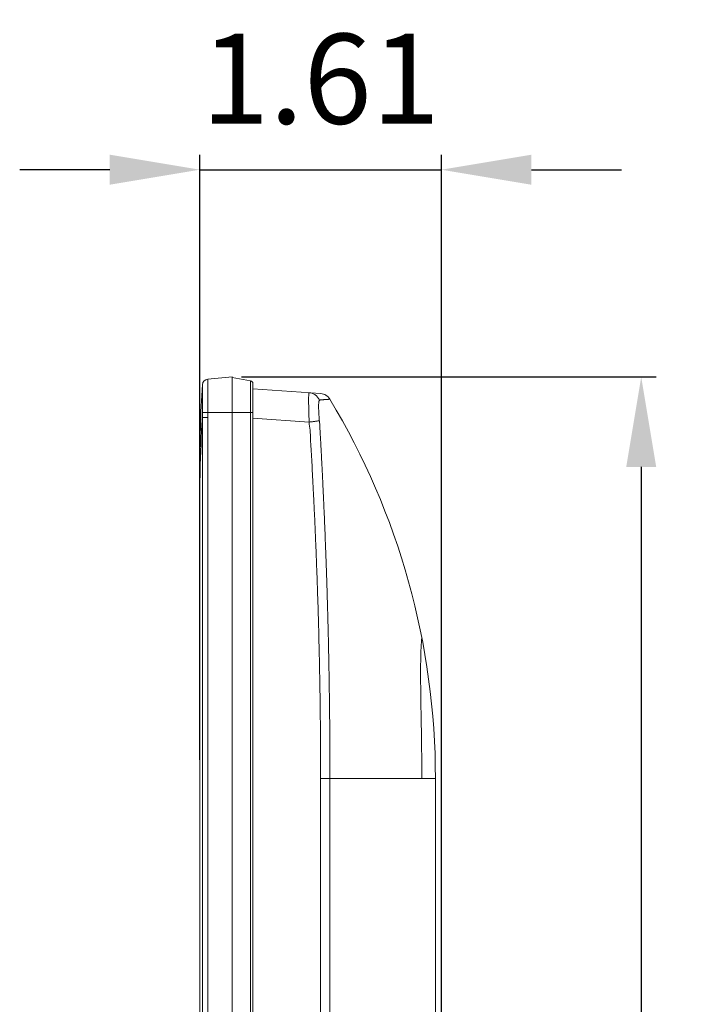
# Model space of a CAD drawing. Units: inches. Extents: x -64 to 34.6, y 56.2 to 130.2.
# Drawn here: x -10.3 to -5.8, y 97.7 to 104.3 of the extents above; entities that cross this region are included whole.
import ezdxf

# ---------------------------------------------------------------- set-up
doc = ezdxf.new("R2010")
doc.units = ezdxf.units.IN
doc.header["$MEASUREMENT"] = 0
doc.header["$PDMODE"] = 2
doc.header["$PDSIZE"] = 0.3125
doc.layers.get('Defpoints').update_dxf_attribs({"lineweight": 0})
for name, color, linetype, lineweight in [('02___PRT_ALL_AXES', 7, 'Continuous', 0), ('3_ALL_AXES', 7, 'Continuous', 0), ('_BLACK_HOLE', 7, 'Continuous', 0)]:
    doc.layers.add(name, color=color, linetype=linetype, lineweight=lineweight)
doc.layers.add('Layer 402', color=7, linetype='Continuous', lineweight=0, true_color=0x0000d5)
doc.styles.add('DC_TEXTSTYLE5', font='arial.ttf', dxfattribs={"height": 0.6})
doc.dimstyles.get("Standard").update_dxf_attribs({"dimtxt": 0.18, "dimasz": 0.18, "dimexe": 0.18, "dimexo": 0.0625, "dimgap": 0.09, "dimtad": 0, "dimtih": 1, "dimtoh": 1, "dimdec": 4, "dimzin": 0, "dimdsep": 46, "dimtxsty": 'Standard', "dimcen": 0.09, "dimadec": 0, "dimazin": 0, "dimtfac": 1, "dimtdec": 4, "dimtofl": 0, "dimtmove": 0, "dimatfit": 3, "dimfxl": 1, "dimtolj": 1, "dimtzin": 0, "dimarcsym": 0})

# ---------------------------------------------------------------- blocks, each defined once
blk = doc.blocks.new('*D37')
at = {"layer": 'Defpoints', "color": 0}
for p in [(-7.4854, 103.2641), (-9.0956, 99.2667), (-7.4854, 92.1234)]:
    blk.add_point(p, dxfattribs=at)
at = {"layer": 'Layer 402', "color": 0, "lineweight": -2, "ltscale": 2}
for p, q in [((-9.0956, 99.3292), (-9.0956, 103.3641)), ((-7.4854, 92.1859), (-7.4854, 103.3641)), ((-9.6956, 103.2641), (-10.2956, 103.2641)), ((-9.0956, 103.2641), (-7.4854, 103.2641)), ((-6.8854, 103.2641), (-6.2854, 103.2641))]:
    blk.add_line(p, q, dxfattribs=at)
at = {"layer": 'Layer 402', "color": 0}
for points in [[(-9.6956, 103.1641), (-9.6956, 103.3641), (-9.0956, 103.2641)], [(-6.8854, 103.3641), (-6.8854, 103.1641), (-7.4854, 103.2641)]]:
    blk.add_solid(points, dxfattribs=at)
at = {"layer": 'Layer 402', "color": 0, "lineweight": 0, "insert": (-8.2905, 103.8704), "char_height": 0.6, "attachment_point": 5, "style": 'DC_TEXTSTYLE5'}
blk.add_mtext('\\A1;1.61', dxfattribs=at)
blk = doc.blocks.new('*D47')
at = {"layer": 'Defpoints', "color": 0}
for p in [(-8.8791, 101.8823), (-6.1531, 101.8823), (-7.5263, 85.5949)]:
    blk.add_point(p, dxfattribs=at)
at = {"layer": 'Layer 402', "color": 0, "lineweight": -2, "ltscale": 2}
for p, q in [((-8.8166, 101.8823), (-6.0531, 101.8823)), ((-6.1531, 101.2823), (-6.1531, 94.8223)), ((-6.1531, 86.1949), (-6.1531, 92.6549)), ((-7.4638, 85.5949), (-6.0531, 85.5949))]:
    blk.add_line(p, q, dxfattribs=at)
at = {"layer": 'Layer 402', "color": 0}
for points in [[(-6.0531, 101.2823), (-6.2531, 101.2823), (-6.1531, 101.8823)], [(-6.2531, 86.1949), (-6.0531, 86.1949), (-6.1531, 85.5949)]]:
    blk.add_solid(points, dxfattribs=at)
at = {"layer": 'Layer 402', "color": 0, "lineweight": 0, "insert": (-6.1531, 93.7386), "char_height": 0.6, "attachment_point": 5, "rotation": 90, "style": 'DC_TEXTSTYLE5'}
blk.add_mtext('\\A1;16.29', dxfattribs=at)

msp = doc.modelspace()

# ---------------------------------------------------------------- linework, layer by layer
at = {"layer": '02___PRT_ALL_AXES', "color": 7, "linetype": 'Continuous', "lineweight": 0, "ltscale": 0.125}
for p, q in [((-9.042, 101.8681), (-8.8791, 101.8823)), ((-8.8791, 83.5177), (-8.8791, 101.8823)), ((-8.8791, 101.8784), (-8.7575, 101.8569)), ((-8.7575, 101.8569), (-8.7575, 83.6911)), ((-8.7413, 101.8376), (-8.7413, 83.7105)), ((-9.078, 101.6113), (-9.0779, 101.6464)), ((-9.078, 85.841), (-9.078, 101.6113)), ((-9.078, 101.6113), (-9.0422, 101.6113)), ((-9.0779, 101.6464), (-9.042, 101.6461)), ((-9.0422, 101.6113), (-9.042, 101.6461)), ((-9.0422, 101.6113), (-9.0422, 84.4926)), ((-9.042, 101.6461), (-8.7413, 101.6461)), ((-9.0956, 85.841), (-9.0956, 101.2524))]:
    msp.add_line(p, q, dxfattribs=at)
at = {"layer": '02___PRT_ALL_AXES', "color": 7, "linetype": 'Continuous', "lineweight": 0, "ltscale": 0.125, "flags": 128}
msp.add_lwpolyline([(-9.0779, 101.8309), (-9.0779, 101.8309), (-9.078, 101.831), (-9.078, 101.831), (-9.078, 101.831), (-9.078, 101.8311), (-9.078, 101.8311), (-9.078, 101.8311), (-9.078, 101.8312), (-9.078, 101.8312)], dxfattribs=at)
at = {"layer": '02___PRT_ALL_AXES', "color": 7, "linetype": 'Continuous', "lineweight": 0, "ltscale": 0.125}
for centre, radius, start, end in [((0.4494, 101.2524), 9.545, 176.52339, 180), ((-9.0387, 101.8288), 0.0394, 94.99999, 176.52338), ((-9.0386, 101.8288), 0.0394, 95.00076, 176.98061), ((-8.7609, 101.8376), 0.0197, 0, 80), ((0.9938, 101.0162), 10.0894, 176.61866, 178.65879), ((0.9925, 101.0162), 10.0881, 178.65853, 179.99991)]:
    msp.add_arc(centre, radius, start, end, dxfattribs=at)
for points in [[(-9.0779, 101.6464), (-9.0779, 101.6465), (-9.0778, 101.667), (-9.0776, 101.6874), (-9.0776, 101.7072), (-9.0775, 101.7263), (-9.0775, 101.7444), (-9.0774, 101.7612), (-9.0774, 101.7766), (-9.0774, 101.7903), (-9.0775, 101.8023), (-9.0775, 101.8123), (-9.0776, 101.8203), (-9.0776, 101.8261), (-9.0778, 101.8296), (-9.0778, 101.8308), (-9.0779, 101.8309)], [(-9.042, 101.6461), (-9.042, 101.6462), (-9.0419, 101.6693), (-9.0418, 101.6922), (-9.0417, 101.7147), (-9.0416, 101.7364), (-9.0416, 101.7571), (-9.0416, 101.7766), (-9.0415, 101.7947), (-9.0415, 101.8111), (-9.0416, 101.8257), (-9.0416, 101.8384), (-9.0416, 101.8489), (-9.0417, 101.8572), (-9.0418, 101.8632), (-9.0419, 101.8669), (-9.0419, 101.8681), (-9.042, 101.8681)]]:
    msp.add_spline(points, degree=3, dxfattribs=at)
at = {"layer": '3_ALL_AXES', "color": 7, "linetype": 'Continuous', "lineweight": 0, "ltscale": 0.125}
for p, q in [((-8.2898, 85.8508), (-8.2898, 99.2051)), ((-8.2278, 85.8508), (-8.2278, 99.2051))]:
    msp.add_line(p, q, dxfattribs=at)
at = {"layer": '_BLACK_HOLE', "color": 7, "linetype": 'Continuous', "lineweight": 0, "ltscale": 0.125}
for p, q in [((-8.7413, 101.8036), (-8.2898, 101.772)), ((-8.3658, 101.5809), (-8.7413, 101.6072)), ((-8.2898, 99.2051), (-7.5247, 99.2051)), ((-7.5247, 85.5943), (-7.5247, 99.2051))]:
    msp.add_line(p, q, dxfattribs=at)
for centre, radius, start, end in [((-8.2952, 101.6935), 0.0787, 31.07295, 86.00022), ((-12.4245, 99.2051), 4.8998, 0, 31.07313)]:
    msp.add_arc(centre, radius, start, end, dxfattribs=at)
for points in [[(-8.3658, 101.5809), (-8.3658, 101.581), (-8.367, 101.6048), (-8.3679, 101.6282), (-8.3687, 101.651), (-8.3692, 101.6726), (-8.3696, 101.6929), (-8.3698, 101.7116), (-8.3699, 101.7283), (-8.3698, 101.7429), (-8.3695, 101.7551), (-8.369, 101.7648), (-8.3682, 101.7718), (-8.3673, 101.776), (-8.3662, 101.7773), (-8.3661, 101.7773)], [(-8.3661, 101.7773), (-8.366, 101.7773), (-8.3549, 101.7757), (-8.3441, 101.7725), (-8.3339, 101.7678), (-8.3244, 101.7616), (-8.316, 101.7541), (-8.3087, 101.7454), (-8.3027, 101.7358), (-8.2982, 101.7255), (-8.2982, 101.7254)], [(-8.2978, 101.5909), (-8.2979, 101.591), (-8.2996, 101.6093), (-8.3011, 101.6276), (-8.3022, 101.6453), (-8.3029, 101.6618), (-8.3033, 101.6768), (-8.3034, 101.6902), (-8.3031, 101.7016), (-8.3024, 101.711), (-8.3014, 101.7182), (-8.3, 101.723), (-8.2982, 101.7253), (-8.2982, 101.7254)], [(-8.2982, 101.7254), (-8.2981, 101.7254), (-8.2961, 101.7269), (-8.2949, 101.7287), (-8.294, 101.73), (-8.2927, 101.73), (-8.2913, 101.7301), (-8.2897, 101.7302), (-8.288, 101.7302), (-8.2863, 101.7303), (-8.2844, 101.7304), (-8.2824, 101.7305), (-8.2803, 101.7306), (-8.2781, 101.7307), (-8.2757, 101.7308), (-8.2732, 101.7309), (-8.2706, 101.731), (-8.2679, 101.7312), (-8.2651, 101.7313), (-8.2621, 101.7315), (-8.2591, 101.7317), (-8.2559, 101.7319), (-8.2527, 101.7321), (-8.2494, 101.7323), (-8.2462, 101.7325), (-8.2429, 101.7328), (-8.2398, 101.733), (-8.2368, 101.7333), (-8.234, 101.7335), (-8.2316, 101.7337), (-8.2296, 101.7339), (-8.2283, 101.734), (-8.2279, 101.7341), (-8.2278, 101.7341)], [(-8.3658, 101.5809), (-8.3657, 101.581), (-8.3546, 101.5825), (-8.3438, 101.584), (-8.3336, 101.5855), (-8.3241, 101.5869), (-8.3157, 101.5881), (-8.3084, 101.5892), (-8.3024, 101.5901), (-8.2979, 101.5908), (-8.2978, 101.5909)], [(-8.2898, 99.2051), (-8.2898, 99.2052), (-8.2905, 99.4442), (-8.2926, 99.6633), (-8.2956, 99.8643), (-8.2993, 100.049), (-8.3035, 100.2188), (-8.308, 100.375), (-8.3128, 100.5188), (-8.3176, 100.6514), (-8.3224, 100.7736), (-8.3273, 100.8863), (-8.332, 100.9903), (-8.3366, 101.0864), (-8.341, 101.1751), (-8.3453, 101.2571), (-8.3495, 101.3328), (-8.3534, 101.4029), (-8.3572, 101.4676), (-8.3607, 101.5271), (-8.3658, 101.5808), (-8.3658, 101.5809)], [(-8.2278, 99.2051), (-8.2278, 99.2052), (-8.2282, 99.3947), (-8.2294, 99.5692), (-8.2312, 99.73), (-8.2333, 99.8782), (-8.2358, 100.0148), (-8.2385, 100.1409), (-8.2413, 100.2574), (-8.2442, 100.3649), (-8.2472, 100.4643), (-8.2501, 100.5562), (-8.253, 100.6411), (-8.2558, 100.7197), (-8.2586, 100.7925), (-8.2613, 100.8598), (-8.2639, 100.9221), (-8.2663, 100.9798), (-8.2687, 101.0333), (-8.271, 101.0829), (-8.2731, 101.1288), (-8.2752, 101.1714), (-8.2771, 101.2108), (-8.2789, 101.2474), (-8.2806, 101.2813), (-8.2822, 101.3128), (-8.2838, 101.342), (-8.2852, 101.3691), (-8.2866, 101.3942), (-8.2878, 101.4175), (-8.289, 101.4391), (-8.2901, 101.4592), (-8.2912, 101.4777), (-8.2921, 101.4949), (-8.293, 101.5107), (-8.2938, 101.5252), (-8.2946, 101.5384), (-8.295, 101.5507), (-8.2954, 101.5629), (-8.2964, 101.576), (-8.2978, 101.5908), (-8.2978, 101.5909)], [(-7.6155, 99.2051), (-7.6155, 99.2052), (-7.616, 99.3307), (-7.6173, 99.4394), (-7.6187, 99.5335), (-7.6201, 99.6159), (-7.6213, 99.6887), (-7.6223, 99.753), (-7.623, 99.8105), (-7.6234, 99.8624), (-7.6236, 99.9093), (-7.6234, 99.9519), (-7.623, 99.9908), (-7.6223, 100.0259), (-7.6213, 100.0574), (-7.6201, 100.0853), (-7.6187, 100.1087), (-7.6173, 100.127), (-7.616, 100.1393), (-7.6155, 100.1436), (-7.6155, 100.1437)]]:
    msp.add_spline(points, degree=3, dxfattribs=at)

# ---------------------------------------------------------------- dimensions: what is measured, and where the dimension line sits
at = {"layer": 'Layer 402', "lineweight": 0, "ltscale": 2}
dim = msp.add_linear_dim(base=(-7.4854, 103.2641), p1=(-9.0956, 99.2667), p2=(-7.4854, 92.1234), dimstyle='Standard', override={"dimtxt": 0.6, "dimasz": 0.6, "dimexe": 0.1, "dimgap": 0.3, "dimtad": 1, "dimjust": 0, "dimtih": 1, "dimtoh": 0, "dimdec": 2, "dimzin": 0, "dimlunit": 2, "dimtxsty": 'DC_TEXTSTYLE5', "dimsah": 0, "dimtol": 0, "dimtfac": 1, "dimtdec": 3, "dimtix": 1, "dimtofl": 1, "dimtmove": 0, "dimfxl": 20, "dimfxlon": 1}, dxfattribs=at)
dim.commit()
dim.dimension.update_dxf_attribs({"geometry": '*D37', "text_midpoint": (-8.2905, 103.8704)})
dim = msp.add_linear_dim(base=(-6.1531, 101.8823), p1=(-7.5263, 85.5949), p2=(-8.8791, 101.8823), angle=90, dimstyle='Standard', override={"dimtxt": 0.6, "dimasz": 0.6, "dimexe": 0.1, "dimgap": 0.1, "dimtad": 0, "dimjust": 0, "dimtih": 0, "dimtoh": 0, "dimdec": 2, "dimzin": 0, "dimlunit": 2, "dimtxsty": 'DC_TEXTSTYLE5', "dimsah": 0, "dimtol": 0, "dimtfac": 1, "dimtdec": 3, "dimtix": 0, "dimtofl": 1, "dimtmove": 0, "dimfxl": 20, "dimfxlon": 1}, dxfattribs=at)
dim.commit()
dim.dimension.update_dxf_attribs({"geometry": '*D47', "text_midpoint": (-6.1531, 93.7386)})

doc.saveas('drawing.dxf')
